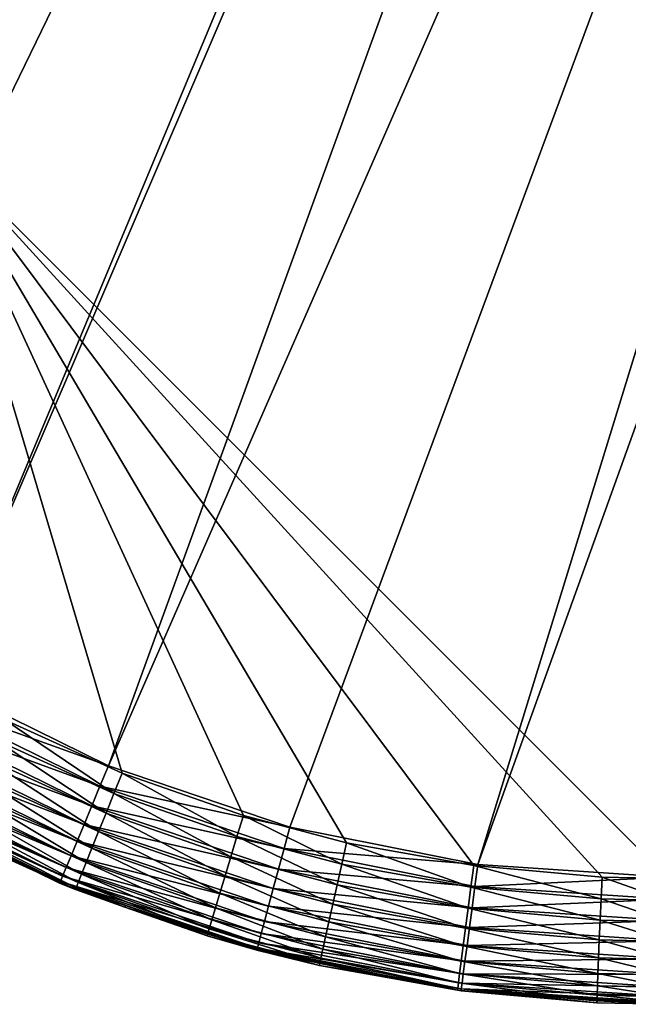
# Model space of a CAD drawing. Extents: x -31.8 to 31.8, y -60 to 31.8.
# Drawn here: x -19.1 to -15.3, y -60 to -53.8 of the extents above; entities that cross this region are included whole.
import ezdxf

# ---------------------------------------------------------------- set-up
doc = ezdxf.new("R2010")
doc.units = 0
doc.layers.add('L1', color=7, linetype='CONTINUOUS')

msp = doc.modelspace()

# ---------------------------------------------------------------- linework, layer by layer
at = {"layer": 'L1', "color": 7}
for points in [[(-12.14327, -28.06348, 95.69667), (-24.20645, -50.008, 95.45226), (-19.60522, -54.60876, 95.43772)], [(-19.60522, -54.60876, 95.43772), (-15.004, -59.20947, 95.4119), (-12.14327, -28.06348, 95.69667)], [(-23.49969, -53.52069, 90), (-14.2941, -37.12931, 90), (-22.96743, -54.6, 90)], [(-22.96743, -54.6, 90), (-14.2941, -37.12931, 90), (-13.40857, -37.61458, 90)], [(-22.96743, -54.6, 90), (-13.40857, -37.61458, 90), (-22.29885, -55.60061, 90)], [(-22.29885, -55.60061, 90), (-13.40857, -37.61458, 90), (-12.92229, -37.88106, 90)], [(-22.29885, -55.60061, 90), (-12.92229, -37.88106, 90), (-21.50538, -56.50538, 90)], [(-21.50538, -56.50538, 90), (-12.92229, -37.88106, 90), (-11.51167, -38.55569, 90)], [(-11.51167, -38.55569, 90), (-20.60061, -57.29885, 90), (-21.50538, -56.50538, 90)], [(-11.51167, -38.55569, 90), (-19.6, -57.96744, 90), (-20.60061, -57.29885, 90)], [(-11.30937, -38.63906, 90), (-19.6, -57.96744, 90), (-11.51167, -38.55569, 90)], [(-11.30937, -38.63906, 90), (-18.52069, -58.49969, 90), (-19.6, -57.96744, 90)], [(-10.06023, -39.15386, 90), (-18.52069, -58.49969, 90), (-11.30937, -38.63906, 90)], [(-10.06023, -39.15386, 90), (-17.38114, -58.88652, 90), (-18.52069, -58.49969, 90)], [(-16.20084, -59.12129, 90), (-17.38114, -58.88652, 90), (-10.06023, -39.15386, 90)], [(-9.135029, -39.47652, 90), (-16.20084, -59.12129, 90), (-10.06023, -39.15386, 90)], [(-9.135029, -39.47652, 90), (-15, -59.2, 90), (-16.20084, -59.12129, 90)], [(-19.60522, -54.60876, 95.43772), (-19.17171, -58.21172, 95.39987), (-18.43475, -58.54613, 95.40059)], [(-18.43475, -58.54613, 95.40059), (-17.67298, -58.81397, 95.40202), (-19.60522, -54.60876, 95.43772)], [(-19.60522, -54.60876, 95.43772), (-17.67298, -58.81397, 95.40202), (-17.02428, -58.98499, 95.40376)], [(-19.60522, -54.60876, 95.43772), (-17.02428, -58.98499, 95.40376), (-16.22562, -59.12803, 95.4065)], [(-16.22562, -59.12803, 95.4065), (-15.41986, -59.20007, 95.40989), (-19.60522, -54.60876, 95.43772)], [(-19.60522, -54.60876, 95.43772), (-15.41986, -59.20007, 95.40989), (-15.004, -59.20947, 95.4119)], [(-18.52069, -58.49969, 90), (-19.66946, -58.08774, 90.01216), (-19.6, -57.96744, 90)], [(-18.57385, -58.62803, 90.01216), (-19.73681, -58.20439, 90.04825), (-19.66946, -58.08774, 90.01216)], [(-18.52069, -58.49969, 90), (-18.57385, -58.62803, 90.01216), (-19.66946, -58.08774, 90.01216)], [(-19.8, -58.31384, 90.10718), (-19.73681, -58.20439, 90.04825), (-18.6254, -58.75248, 90.04825)], [(-18.57385, -58.62803, 90.01216), (-18.6254, -58.75248, 90.04825), (-19.73681, -58.20439, 90.04825)], [(-19.23402, -58.33439, 95.3861), (-18.48603, -58.67381, 95.38683), (-19.17171, -58.21172, 95.39987)], [(-19.17171, -58.21172, 95.39987), (-18.48603, -58.67381, 95.38683), (-18.43475, -58.54613, 95.40059)], [(-18.67376, -58.86924, 90.10718), (-19.85711, -58.41277, 90.18716), (-19.8, -58.31384, 90.10718)], [(-19.8, -58.31384, 90.10718), (-18.6254, -58.75248, 90.04825), (-18.67376, -58.86924, 90.10718)], [(-19.29431, -58.45311, 95.34883), (-18.53563, -58.7974, 95.34957), (-19.23402, -58.33439, 95.3861)], [(-19.23402, -58.33439, 95.3861), (-18.53563, -58.7974, 95.34957), (-18.48603, -58.67381, 95.38683)], [(-19.90642, -58.49817, 90.28577), (-19.85711, -58.41277, 90.18716), (-18.71748, -58.97478, 90.18716)], [(-18.67376, -58.86924, 90.10718), (-18.71748, -58.97478, 90.18716), (-19.85711, -58.41277, 90.18716)], [(-18.75521, -59.06588, 90.28577), (-19.94641, -58.56743, 90.4), (-19.90642, -58.49817, 90.28577)], [(-19.90642, -58.49817, 90.28577), (-18.71748, -58.97478, 90.18716), (-18.75521, -59.06588, 90.28577)], [(-19.35079, -58.56435, 95.28919), (-18.58207, -58.9132, 95.28994), (-19.29431, -58.45311, 95.34883)], [(-19.29431, -58.45311, 95.34883), (-18.58207, -58.9132, 95.28994), (-18.53563, -58.7974, 95.34957)], [(-17.38114, -58.88652, 90), (-18.57385, -58.62803, 90.01216), (-18.52069, -58.49969, 90)], [(-18.48603, -58.67381, 95.38683), (-17.71286, -58.94569, 95.38829), (-18.43475, -58.54613, 95.40059)], [(-18.43475, -58.54613, 95.40059), (-17.71286, -58.94569, 95.38829), (-17.67298, -58.81397, 95.40202)], [(-18.80837, -59.19422, 90.52639), (-19.99392, -58.64973, 90.66108), (-19.97588, -58.61847, 90.52639)], [(-19.97588, -58.61847, 90.52639), (-19.94641, -58.56743, 90.4), (-18.78582, -59.13977, 90.4)], [(-19.97588, -58.61847, 90.52639), (-18.78582, -59.13977, 90.4), (-18.80837, -59.19422, 90.52639)], [(-18.75521, -59.06588, 90.28577), (-18.78582, -59.13977, 90.4), (-19.94641, -58.56743, 90.4)], [(-19.40176, -58.66478, 95.20897), (-18.62396, -59.01776, 95.20972), (-19.35079, -58.56435, 95.28919)], [(-19.35079, -58.56435, 95.28919), (-18.62396, -59.01776, 95.20972), (-18.58207, -58.9132, 95.28994)], [(-18.82218, -59.22757, 90.66108), (-20, -58.66025, 90.8), (-19.99392, -58.64973, 90.66108)], [(-19.52891, -58.91566, 94.59994), (-20, -58.66025, 90.8), (-18.72808, -59.27908, 94.60066)], [(-18.72808, -59.27908, 94.60066), (-20, -58.66025, 90.8), (-18.82683, -59.2388, 90.8)], [(-18.82218, -59.22757, 90.66108), (-18.82683, -59.2388, 90.8), (-20, -58.66025, 90.8)], [(-18.80837, -59.19422, 90.52639), (-18.82218, -59.22757, 90.66108), (-19.99392, -58.64973, 90.66108)], [(-19.44571, -58.75139, 95.11055), (-18.66005, -59.10794, 95.1113), (-19.40176, -58.66478, 95.20897)], [(-19.40176, -58.66478, 95.20897), (-18.66005, -59.10794, 95.1113), (-18.62396, -59.01776, 95.20972)], [(-17.41709, -59.0207, 90.01216), (-18.6254, -58.75248, 90.04825), (-18.57385, -58.62803, 90.01216)], [(-17.38114, -58.88652, 90), (-17.41709, -59.0207, 90.01216), (-18.57385, -58.62803, 90.01216)], [(-18.53563, -58.7974, 95.34957), (-17.75141, -59.07318, 95.35105), (-18.48603, -58.67381, 95.38683)], [(-18.48603, -58.67381, 95.38683), (-17.75141, -59.07318, 95.35105), (-17.71286, -58.94569, 95.38829)], [(-19.48132, -58.8216, 94.99687), (-18.68927, -59.18106, 94.99761), (-19.44571, -58.75139, 95.11055)], [(-19.44571, -58.75139, 95.11055), (-18.68927, -59.18106, 94.99761), (-18.66005, -59.10794, 95.1113)], [(-18.67376, -58.86924, 90.10718), (-18.6254, -58.75248, 90.04825), (-17.45195, -59.15081, 90.04825)], [(-17.41709, -59.0207, 90.01216), (-17.45195, -59.15081, 90.04825), (-18.6254, -58.75248, 90.04825)], [(-18.58207, -58.9132, 95.28994), (-17.78748, -59.19264, 95.29143), (-18.53563, -58.7974, 95.34957)], [(-18.53563, -58.7974, 95.34957), (-17.78748, -59.19264, 95.29143), (-17.75141, -59.07318, 95.35105)], [(-19.50753, -58.87331, 94.87134), (-18.71073, -59.23492, 94.87207), (-19.48132, -58.8216, 94.99687)], [(-19.48132, -58.8216, 94.99687), (-18.71073, -59.23492, 94.87207), (-18.68927, -59.18106, 94.99761)], [(-17.48466, -59.27289, 90.10718), (-18.71748, -58.97478, 90.18716), (-18.67376, -58.86924, 90.10718)], [(-18.67376, -58.86924, 90.10718), (-17.45195, -59.15081, 90.04825), (-17.48466, -59.27289, 90.10718)], [(-17.05446, -59.11928, 95.39005), (-17.67298, -58.81397, 95.40202), (-17.71286, -58.94569, 95.38829)], [(-17.02428, -58.98499, 95.40376), (-17.67298, -58.81397, 95.40202), (-17.05446, -59.11928, 95.39005)], [(-19.52891, -58.91566, 94.59994), (-18.72808, -59.27908, 94.60066), (-19.52355, -58.90498, 94.7377)], [(-19.52355, -58.90498, 94.7377), (-18.7238, -59.26793, 94.73842), (-19.50753, -58.87331, 94.87134)], [(-19.52355, -58.90498, 94.7377), (-18.72808, -59.27908, 94.60066), (-18.7238, -59.26793, 94.73842)], [(-19.50753, -58.87331, 94.87134), (-18.7238, -59.26793, 94.73842), (-18.71073, -59.23492, 94.87207)], [(-18.62396, -59.01776, 95.20972), (-17.81998, -59.30051, 95.21121), (-18.58207, -58.9132, 95.28994)], [(-18.58207, -58.9132, 95.28994), (-17.81998, -59.30051, 95.21121), (-17.78748, -59.19264, 95.29143)], [(-16.20084, -59.12129, 90), (-17.41709, -59.0207, 90.01216), (-17.38114, -58.88652, 90)], [(-18.75521, -59.06588, 90.28577), (-18.71748, -58.97478, 90.18716), (-17.51423, -59.38322, 90.18716)], [(-17.48466, -59.27289, 90.10718), (-17.51423, -59.38322, 90.18716), (-18.71748, -58.97478, 90.18716)], [(-17.0836, -59.24928, 95.35283), (-17.71286, -58.94569, 95.38829), (-17.75141, -59.07318, 95.35105)], [(-17.05446, -59.11928, 95.39005), (-17.71286, -58.94569, 95.38829), (-17.0836, -59.24928, 95.35283)], [(-16.24385, -59.2645, 95.39282), (-17.02428, -58.98499, 95.40376), (-17.05446, -59.11928, 95.39005)], [(-16.22562, -59.12803, 95.4065), (-17.02428, -58.98499, 95.40376), (-16.24385, -59.2645, 95.39282)], [(-18.66005, -59.10794, 95.1113), (-17.84795, -59.39355, 95.11279), (-18.62396, -59.01776, 95.20972)], [(-18.62396, -59.01776, 95.20972), (-17.84795, -59.39355, 95.11279), (-17.81998, -59.30051, 95.21121)], [(-16.21897, -59.25902, 90.01216), (-17.45195, -59.15081, 90.04825), (-17.41709, -59.0207, 90.01216)], [(-16.20084, -59.12129, 90), (-16.21897, -59.25902, 90.01216), (-17.41709, -59.0207, 90.01216)], [(-17.53975, -59.47847, 90.28577), (-18.78582, -59.13977, 90.4), (-18.75521, -59.06588, 90.28577)], [(-18.75521, -59.06588, 90.28577), (-17.51423, -59.38322, 90.18716), (-17.53975, -59.47847, 90.28577)], [(-18.68927, -59.18106, 94.99761), (-17.87055, -59.469, 94.9991), (-18.66005, -59.10794, 95.1113)], [(-18.66005, -59.10794, 95.1113), (-17.87055, -59.469, 94.9991), (-17.84795, -59.39355, 95.11279)], [(-17.11083, -59.37109, 95.29322), (-17.75141, -59.07318, 95.35105), (-17.78748, -59.19264, 95.29143)], [(-17.0836, -59.24928, 95.35283), (-17.75141, -59.07318, 95.35105), (-17.11083, -59.37109, 95.29322)], [(-18.80837, -59.19422, 90.52639), (-18.78582, -59.13977, 90.4), (-17.56045, -59.55573, 90.4)], [(-17.53975, -59.47847, 90.28577), (-17.56045, -59.55573, 90.4), (-18.78582, -59.13977, 90.4)], [(-17.48466, -59.27289, 90.10718), (-17.45195, -59.15081, 90.04825), (-16.23655, -59.39257, 90.04825)], [(-16.21897, -59.25902, 90.01216), (-16.23655, -59.39257, 90.04825), (-17.45195, -59.15081, 90.04825)], [(-16.2614, -59.39659, 95.35563), (-17.05446, -59.11928, 95.39005), (-17.0836, -59.24928, 95.35283)], [(-16.24385, -59.2645, 95.39282), (-17.05446, -59.11928, 95.39005), (-16.2614, -59.39659, 95.35563)], [(-15.42602, -59.33764, 95.39627), (-16.22562, -59.12803, 95.4065), (-16.24385, -59.2645, 95.39282)], [(-15.41986, -59.20007, 95.40989), (-16.22562, -59.12803, 95.4065), (-15.42602, -59.33764, 95.39627)], [(-15, -59.2, 90), (-16.21897, -59.25902, 90.01216), (-16.20084, -59.12129, 90)], [(-18.41408, -59.3789, 90.8), (-18.82683, -59.2388, 90.8), (-18.82218, -59.22757, 90.66108)], [(-18.72808, -59.27908, 94.60066), (-18.82683, -59.2388, 90.8), (-18.41721, -59.3884, 94.6012)], [(-18.41721, -59.3884, 94.6012), (-18.82683, -59.2388, 90.8), (-18.41408, -59.3789, 90.8)], [(-17.5757, -59.61266, 90.52639), (-18.82218, -59.22757, 90.66108), (-18.80837, -59.19422, 90.52639)], [(-18.41408, -59.3789, 90.8), (-18.82218, -59.22757, 90.66108), (-17.58504, -59.64752, 90.66108)], [(-17.5757, -59.61266, 90.52639), (-17.58504, -59.64752, 90.66108), (-18.82218, -59.22757, 90.66108)], [(-18.80837, -59.19422, 90.52639), (-17.56045, -59.55573, 90.4), (-17.5757, -59.61266, 90.52639)], [(-18.7238, -59.26793, 94.73842), (-17.89711, -59.55865, 94.73988), (-18.71073, -59.23492, 94.87207)], [(-18.71073, -59.23492, 94.87207), (-17.8871, -59.52458, 94.87354), (-18.68927, -59.18106, 94.99761)], [(-18.71073, -59.23492, 94.87207), (-17.89711, -59.55865, 94.73988), (-17.8871, -59.52458, 94.87354)], [(-18.68927, -59.18106, 94.99761), (-17.8871, -59.52458, 94.87354), (-17.87055, -59.469, 94.9991)], [(-17.13534, -59.48107, 95.213), (-17.78748, -59.19264, 95.29143), (-17.81998, -59.30051, 95.21121)], [(-17.11083, -59.37109, 95.29322), (-17.78748, -59.19264, 95.29143), (-17.13534, -59.48107, 95.213)], [(-15, -59.2, 90), (-15, -59.33892, 90.01216), (-16.21897, -59.25902, 90.01216)], [(-15.42602, -59.33764, 95.39627), (-15.00393, -59.3472, 95.39829), (-15.41986, -59.20007, 95.40989)], [(-15.41986, -59.20007, 95.40989), (-15.00393, -59.3472, 95.39829), (-15.004, -59.20947, 95.4119)], [(-18.72808, -59.27908, 94.60066), (-18.41721, -59.3884, 94.6012), (-18.7238, -59.26793, 94.73842)], [(-18.7238, -59.26793, 94.73842), (-18.41721, -59.3884, 94.6012), (-17.89711, -59.55865, 94.73988)], [(-17.15639, -59.57595, 95.11457), (-17.81998, -59.30051, 95.21121), (-17.84795, -59.39355, 95.11279)], [(-17.13534, -59.48107, 95.213), (-17.81998, -59.30051, 95.21121), (-17.15639, -59.57595, 95.11457)], [(-16.25305, -59.51787, 90.10718), (-17.51423, -59.38322, 90.18716), (-17.48466, -59.27289, 90.10718)], [(-17.48466, -59.27289, 90.10718), (-16.23655, -59.39257, 90.04825), (-16.25305, -59.51787, 90.10718)], [(-16.27775, -59.52037, 95.29604), (-17.0836, -59.24928, 95.35283), (-17.11083, -59.37109, 95.29322)], [(-16.2614, -59.39659, 95.35563), (-17.0836, -59.24928, 95.35283), (-16.27775, -59.52037, 95.29604)], [(-15.43188, -59.47081, 95.35911), (-16.24385, -59.2645, 95.39282), (-16.2614, -59.39659, 95.35563)], [(-15.42602, -59.33764, 95.39627), (-16.24385, -59.2645, 95.39282), (-15.43188, -59.47081, 95.35911)], [(-15, -59.33892, 90.01216), (-16.23655, -59.39257, 90.04825), (-16.21897, -59.25902, 90.01216)], [(-15, -59.33892, 90.01216), (-15, -59.47362, 90.04825), (-16.23655, -59.39257, 90.04825)], [(-15.43188, -59.47081, 95.35911), (-15.00375, -59.48053, 95.36115), (-15.42602, -59.33764, 95.39627)], [(-15.42602, -59.33764, 95.39627), (-15.00375, -59.48053, 95.36115), (-15.00393, -59.3472, 95.39829)], [(-18.41721, -59.3884, 94.6012), (-18.41408, -59.3789, 90.8), (-17.90029, -59.57018, 94.60209)], [(-17.90029, -59.57018, 94.60209), (-17.89711, -59.55865, 94.73988), (-18.41721, -59.3884, 94.6012)], [(-17.90029, -59.57018, 94.60209), (-18.41408, -59.3789, 90.8), (-17.58819, -59.65926, 90.8)], [(-17.58504, -59.64752, 90.66108), (-17.58819, -59.65926, 90.8), (-18.41408, -59.3789, 90.8)], [(-17.17336, -59.65287, 95.00088), (-17.84795, -59.39355, 95.11279), (-17.87055, -59.469, 94.9991)], [(-17.15639, -59.57595, 95.11457), (-17.84795, -59.39355, 95.11279), (-17.17336, -59.65287, 95.00088)], [(-17.53975, -59.47847, 90.28577), (-17.51423, -59.38322, 90.18716), (-16.26796, -59.63112, 90.18716)], [(-16.25305, -59.51787, 90.10718), (-16.26796, -59.63112, 90.18716), (-17.51423, -59.38322, 90.18716)], [(-16.29241, -59.63213, 95.21583), (-17.11083, -59.37109, 95.29322), (-17.13534, -59.48107, 95.213)], [(-16.27775, -59.52037, 95.29604), (-17.11083, -59.37109, 95.29322), (-16.29241, -59.63213, 95.21583)], [(-15.43725, -59.5956, 95.29953), (-16.2614, -59.39659, 95.35563), (-16.27775, -59.52037, 95.29604)], [(-15.43188, -59.47081, 95.35911), (-16.2614, -59.39659, 95.35563), (-15.43725, -59.5956, 95.29953)], [(-16.25305, -59.51787, 90.10718), (-16.23655, -59.39257, 90.04825), (-15, -59.47362, 90.04825)], [(-17.18573, -59.70955, 94.87531), (-17.87055, -59.469, 94.9991), (-17.8871, -59.52458, 94.87354)], [(-17.17336, -59.65287, 95.00088), (-17.87055, -59.469, 94.9991), (-17.18573, -59.70955, 94.87531)], [(-16.28083, -59.72889, 90.28577), (-17.56045, -59.55573, 90.4), (-17.53975, -59.47847, 90.28577)], [(-17.53975, -59.47847, 90.28577), (-16.26796, -59.63112, 90.18716), (-16.28083, -59.72889, 90.28577)], [(-16.30495, -59.72854, 95.1174), (-17.13534, -59.48107, 95.213), (-17.15639, -59.57595, 95.11457)], [(-16.29241, -59.63213, 95.21583), (-17.13534, -59.48107, 95.213), (-16.30495, -59.72854, 95.1174)], [(-16.25305, -59.51787, 90.10718), (-15, -59.47362, 90.04825), (-15, -59.6, 90.10718)], [(-15.43725, -59.5956, 95.29953), (-15.00345, -59.60546, 95.30159), (-15.43188, -59.47081, 95.35911)], [(-15.43188, -59.47081, 95.35911), (-15.00345, -59.60546, 95.30159), (-15.00375, -59.48053, 95.36115)], [(-17.19315, -59.74429, 94.74164), (-17.8871, -59.52458, 94.87354), (-17.89711, -59.55865, 94.73988)], [(-17.18573, -59.70955, 94.87531), (-17.8871, -59.52458, 94.87354), (-17.19315, -59.74429, 94.74164)], [(-15.44198, -59.70827, 95.21933), (-16.27775, -59.52037, 95.29604), (-16.29241, -59.63213, 95.21583)], [(-15.43725, -59.5956, 95.29953), (-16.27775, -59.52037, 95.29604), (-15.44198, -59.70827, 95.21933)], [(-15, -59.6, 90.10718), (-16.26796, -59.63112, 90.18716), (-16.25305, -59.51787, 90.10718)], [(-17.19538, -59.75604, 94.60383), (-17.89711, -59.55865, 94.73988), (-17.90029, -59.57018, 94.60209)], [(-17.90029, -59.57018, 94.60209), (-17.58819, -59.65926, 90.8), (-17.19538, -59.75604, 94.60383)], [(-17.19538, -59.75604, 94.60383), (-17.19315, -59.74429, 94.74164), (-17.89711, -59.55865, 94.73988)], [(-16.29896, -59.86661, 90.52639), (-17.58504, -59.64752, 90.66108), (-17.5757, -59.61266, 90.52639)], [(-17.5757, -59.61266, 90.52639), (-17.56045, -59.55573, 90.4), (-16.29127, -59.80819, 90.4)], [(-17.5757, -59.61266, 90.52639), (-16.29127, -59.80819, 90.4), (-16.29896, -59.86661, 90.52639)], [(-16.28083, -59.72889, 90.28577), (-16.29127, -59.80819, 90.4), (-17.56045, -59.55573, 90.4)], [(-16.31498, -59.8067, 95.00369), (-17.15639, -59.57595, 95.11457), (-17.17336, -59.65287, 95.00088)], [(-16.30495, -59.72854, 95.1174), (-17.15639, -59.57595, 95.11457), (-16.31498, -59.8067, 95.00369)], [(-15, -59.6, 90.10718), (-15, -59.71423, 90.18716), (-16.26796, -59.63112, 90.18716)], [(-15.44198, -59.70827, 95.21933), (-15.00305, -59.71825, 95.22139), (-15.43725, -59.5956, 95.29953)], [(-15.43725, -59.5956, 95.29953), (-15.00305, -59.71825, 95.22139), (-15.00345, -59.60546, 95.30159)], [(-17.58504, -59.64752, 90.66108), (-16.73277, -59.82941, 90.8), (-17.58819, -59.65926, 90.8)], [(-17.19538, -59.75604, 94.60383), (-17.58819, -59.65926, 90.8), (-16.73477, -59.83854, 94.60528)], [(-16.73477, -59.83854, 94.60528), (-17.58819, -59.65926, 90.8), (-16.73277, -59.82941, 90.8)], [(-16.30368, -59.9024, 90.66108), (-16.73277, -59.82941, 90.8), (-17.58504, -59.64752, 90.66108)], [(-16.29896, -59.86661, 90.52639), (-16.30368, -59.9024, 90.66108), (-17.58504, -59.64752, 90.66108)], [(-16.32221, -59.86429, 94.8781), (-17.17336, -59.65287, 95.00088), (-17.18573, -59.70955, 94.87531)], [(-16.31498, -59.8067, 95.00369), (-17.17336, -59.65287, 95.00088), (-16.32221, -59.86429, 94.8781)], [(-15.44592, -59.80545, 95.12089), (-16.29241, -59.63213, 95.21583), (-16.30495, -59.72854, 95.1174)], [(-15.44198, -59.70827, 95.21933), (-16.29241, -59.63213, 95.21583), (-15.44592, -59.80545, 95.12089)], [(-16.28083, -59.72889, 90.28577), (-16.26796, -59.63112, 90.18716), (-15, -59.71423, 90.18716)], [(-16.32643, -59.89957, 94.74439), (-17.18573, -59.70955, 94.87531), (-17.19315, -59.74429, 94.74164)], [(-16.32221, -59.86429, 94.8781), (-17.18573, -59.70955, 94.87531), (-16.32643, -59.89957, 94.74439)], [(-15.44896, -59.88423, 95.00717), (-16.30495, -59.72854, 95.1174), (-16.31498, -59.8067, 95.00369)], [(-15.44592, -59.80545, 95.12089), (-16.30495, -59.72854, 95.1174), (-15.44896, -59.88423, 95.00717)], [(-15, -59.81284, 90.28577), (-16.29127, -59.80819, 90.4), (-16.28083, -59.72889, 90.28577)], [(-16.28083, -59.72889, 90.28577), (-15, -59.71423, 90.18716), (-15, -59.81284, 90.28577)], [(-15.44592, -59.80545, 95.12089), (-15.00256, -59.81553, 95.12295), (-15.44198, -59.70827, 95.21933)], [(-15.44198, -59.70827, 95.21933), (-15.00256, -59.81553, 95.12295), (-15.00305, -59.71825, 95.22139)], [(-16.32643, -59.89957, 94.74439), (-17.19315, -59.74429, 94.74164), (-17.19538, -59.75604, 94.60383)], [(-17.19538, -59.75604, 94.60383), (-16.73477, -59.83854, 94.60528), (-16.32643, -59.89957, 94.74439)], [(-16.73477, -59.83854, 94.60528), (-16.73277, -59.82941, 90.8), (-16.3275, -59.9115, 94.60656)], [(-16.32643, -59.89957, 94.74439), (-16.73477, -59.83854, 94.60528), (-16.3275, -59.9115, 94.60656)], [(-16.3275, -59.9115, 94.60656), (-16.73277, -59.82941, 90.8), (-16.30526, -59.91445, 90.8)], [(-16.30368, -59.9024, 90.66108), (-16.30526, -59.91445, 90.8), (-16.73277, -59.82941, 90.8)], [(-15.45101, -59.94226, 94.88156), (-16.31498, -59.8067, 95.00369), (-16.32221, -59.86429, 94.8781)], [(-15.44896, -59.88423, 95.00717), (-16.31498, -59.8067, 95.00369), (-15.45101, -59.94226, 94.88156)], [(-16.29896, -59.86661, 90.52639), (-16.29127, -59.80819, 90.4), (-15, -59.89282, 90.4)], [(-15, -59.81284, 90.28577), (-15, -59.89282, 90.4), (-16.29127, -59.80819, 90.4)], [(-15.44896, -59.88423, 95.00717), (-15.00199, -59.89439, 95.00922), (-15.44592, -59.80545, 95.12089)], [(-15.44592, -59.80545, 95.12089), (-15.00199, -59.89439, 95.00922), (-15.00256, -59.81553, 95.12295)], [(-16.32643, -59.89957, 94.74439), (-16.3275, -59.9115, 94.60656), (-15.45191, -59.98978, 94.60996)], [(-16.3275, -59.9115, 94.60656), (-16.30526, -59.91445, 90.8), (-15.45191, -59.98978, 94.60996)], [(-15.452, -59.9778, 94.74783), (-16.32221, -59.86429, 94.8781), (-16.32643, -59.89957, 94.74439)], [(-15.452, -59.9778, 94.74783), (-16.32643, -59.89957, 94.74439), (-15.45191, -59.98978, 94.60996)], [(-15.45101, -59.94226, 94.88156), (-16.32221, -59.86429, 94.8781), (-15.452, -59.9778, 94.74783)], [(-15, -59.98785, 90.66108), (-16.30526, -59.91445, 90.8), (-16.30368, -59.9024, 90.66108)], [(-15.45191, -59.98978, 94.60996), (-16.30526, -59.91445, 90.8), (-15, -60, 90.8)], [(-15, -59.98785, 90.66108), (-15, -60, 90.8), (-16.30526, -59.91445, 90.8)], [(-15, -59.95175, 90.52639), (-16.30368, -59.9024, 90.66108), (-16.29896, -59.86661, 90.52639)], [(-15, -59.95175, 90.52639), (-15, -59.98785, 90.66108), (-16.30368, -59.9024, 90.66108)], [(-16.29896, -59.86661, 90.52639), (-15, -59.89282, 90.4), (-15, -59.95175, 90.52639)], [(-15.45101, -59.94226, 94.88156), (-15.00136, -59.95247, 94.88359), (-15.44896, -59.88423, 95.00717)], [(-15.44896, -59.88423, 95.00717), (-15.00136, -59.95247, 94.88359), (-15.00199, -59.89439, 95.00922)], [(-15.452, -59.9778, 94.74783), (-15.00069, -59.98803, 94.74984), (-15.45101, -59.94226, 94.88156)], [(-15.45191, -59.98978, 94.60996), (-15, -60, 94.61196), (-15.452, -59.9778, 94.74783)], [(-15.452, -59.9778, 94.74783), (-15, -60, 94.61196), (-15.00069, -59.98803, 94.74984)], [(-15.45101, -59.94226, 94.88156), (-15.00069, -59.98803, 94.74984), (-15.00136, -59.95247, 94.88359)], [(-15.45191, -59.98978, 94.60996), (-15, -60, 90.8), (-15, -60, 94.61196)]]:
    msp.add_3dface(points, dxfattribs=at)

doc.saveas('drawing.dxf')
